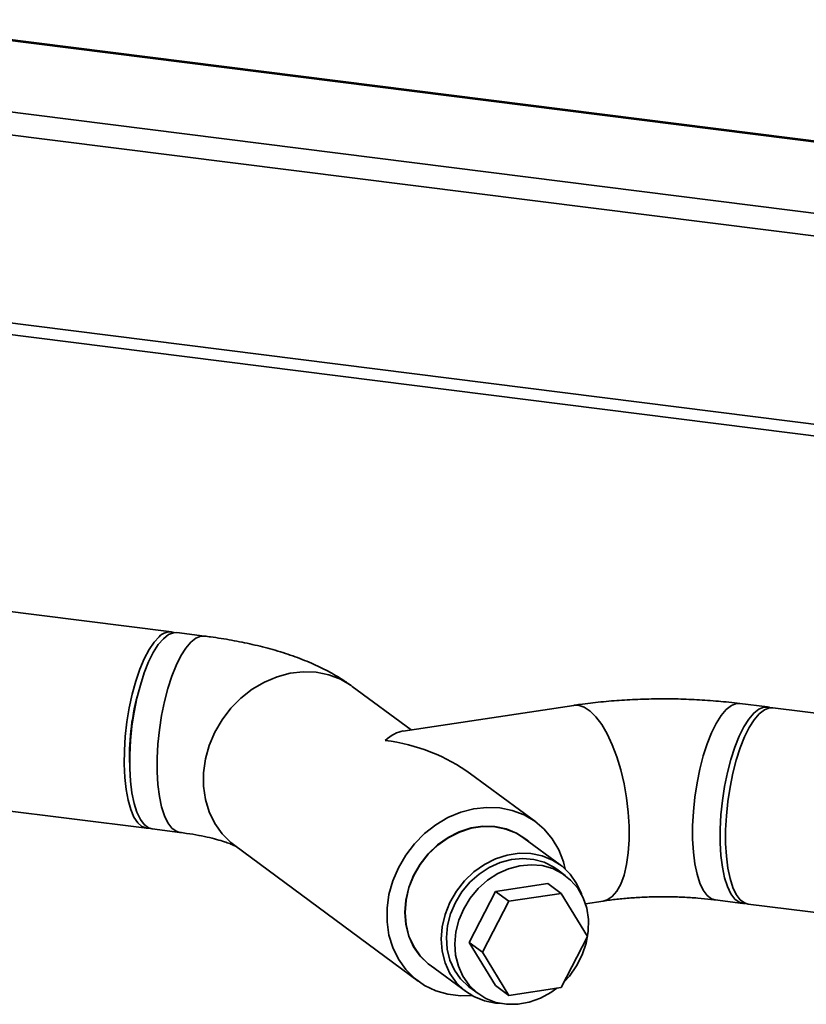
# Paper-space layout 'Blatt1' of a CAD drawing. Units: millimetres. Extents: x 0 to 5940, y 0 to 4200.
# Drawn here: x 4889 to 5023, y 2250 to 2418 of the extents above; entities that cross this region are included whole.
import ezdxf

# ---------------------------------------------------------------- set-up
doc = ezdxf.new("R2010")
doc.units = ezdxf.units.MM

psp = doc.layouts.new('Blatt1')

# ---------------------------------------------------------------- linework, layer by layer
at = {"color": 7, "linetype": 'Continuous', "lineweight": 35, "ltscale": 10}
for p, q in [((5072.91, 2390.79), (4860.27, 2417.58)), ((4860.12, 2417.41), (5072.98, 2390.59)), ((4813.43, 2407.27), (5077.92, 2373.95)), ((4848.1, 2406.8), (5079.12, 2377.7)), ((4818.66, 2374.56), (5068.89, 2343.04)), ((4818.66, 2372.61), (5067.67, 2341.23)), ((4914.5, 2313.35), (4820.96, 2325.13)), ((4920.11, 2312.64), (4915.43, 2313.23)), ((4955.29, 2296.67), (4945.27, 2304.07)), ((4983.03, 2300.84), (4953.95, 2296.47)), ((5015.99, 2300.56), (5011.31, 2301.15)), ((5036.49, 2297.98), (5016.92, 2300.44)), ((4976.54, 2280.98), (4965.43, 2289.19)), ((4879.38, 2283.8), (4910.28, 2279.91)), ((4911.22, 2279.79), (4915.9, 2279.2)), ((4925.26, 2276.96), (4956.53, 2253.87)), ((4980.7, 2273.69), (4974.52, 2278.25)), ((4981.57, 2271.86), (4980.13, 2272.92)), ((4969.67, 2269.15), (4978.62, 2270.49)), ((4978.62, 2270.49), (4980.88, 2268.82)), ((4965.2, 2260.46), (4969.67, 2269.15)), ((4969.67, 2269.15), (4971.94, 2267.48)), ((4971.94, 2267.48), (4980.88, 2268.82)), ((4980.88, 2268.82), (4985.36, 2261.48)), ((4967.46, 2258.79), (4971.94, 2267.48)), ((4984.99, 2267.06), (4988.04, 2267.52)), ((5007.1, 2267.71), (5011.78, 2267.12)), ((5012.71, 2267), (5064.16, 2260.52)), ((4965.2, 2260.46), (4967.46, 2258.79)), ((4969.67, 2253.12), (4965.2, 2260.46)), ((4985.36, 2261.48), (4980.88, 2252.79)), ((4971.94, 2251.45), (4967.46, 2258.79)), ((4958.55, 2256.61), (4964.72, 2252.05)), ((4965.28, 2252.81), (4966.72, 2251.75)), ((4969.67, 2253.12), (4971.94, 2251.45)), ((4980.88, 2252.79), (4971.94, 2251.45))]:
    psp.add_line(p, q, dxfattribs=at)
at = {"color": 7, "linetype": 'Continuous', "lineweight": 35, "ltscale": 10, "flags": 128}
for points in [[(4912.39, 2312.51), (4911.52, 2311.58), (4910.67, 2310.33), (4909.86, 2308.78), (4909.1, 2306.98), (4908.42, 2304.95), (4907.81, 2302.75), (4907.31, 2300.42), (4906.91, 2298.01), (4906.63, 2295.56), (4906.47, 2293.14), (4906.44, 2290.8), (4906.53, 2288.58), (4906.75, 2286.53), (4907.09, 2284.69), (4907.55, 2283.11), (4908.1, 2281.82), (4908.75, 2280.84), (4909.47, 2280.2), (4910.26, 2279.91), (4910.76, 2279.91)], [(4915.43, 2313.23), (4914.83, 2313.21), (4913.98, 2312.88), (4913.11, 2312.19), (4912.24, 2311.18), (4911.4, 2309.85), (4910.6, 2308.24), (4909.86, 2306.37), (4909.19, 2304.3), (4908.61, 2302.06), (4908.13, 2299.7), (4907.76, 2297.28), (4907.51, 2294.84), (4907.38, 2292.43), (4907.38, 2290.11), (4907.51, 2287.93), (4907.76, 2285.93), (4908.13, 2284.15), (4908.61, 2282.64), (4909.19, 2281.43), (4909.86, 2280.53), (4910.6, 2279.98), (4911.22, 2279.79)], [(4920.11, 2312.64), (4919.51, 2312.62), (4918.65, 2312.29), (4917.79, 2311.6), (4916.92, 2310.59), (4916.08, 2309.26), (4915.28, 2307.65), (4914.54, 2305.78), (4913.87, 2303.71), (4913.29, 2301.47), (4912.81, 2299.11), (4912.44, 2296.69), (4912.19, 2294.25), (4912.06, 2291.84), (4912.06, 2289.52), (4912.19, 2287.34), (4912.44, 2285.34), (4912.81, 2283.56), (4913.29, 2282.05), (4913.87, 2280.84), (4914.54, 2279.94), (4915.28, 2279.39), (4915.9, 2279.2)], [(4920.11, 2312.64), (4919.51, 2312.62), (4918.65, 2312.29), (4917.79, 2311.6), (4916.92, 2310.59), (4916.08, 2309.26), (4915.28, 2307.65), (4914.54, 2305.78), (4913.87, 2303.71), (4913.29, 2301.47), (4912.81, 2299.11), (4912.44, 2296.69), (4912.19, 2294.25), (4912.06, 2291.84), (4912.06, 2289.52), (4912.19, 2287.34), (4912.44, 2285.34), (4912.81, 2283.56), (4913.29, 2282.05), (4913.87, 2280.84), (4914.54, 2279.94), (4915.28, 2279.39), (4915.9, 2279.2)], [(4945.27, 2304.07), (4945.09, 2304.2), (4943.27, 2305.28), (4941.27, 2306.04), (4939.15, 2306.47), (4936.95, 2306.56), (4934.7, 2306.31), (4932.48, 2305.72), (4930.31, 2304.81), (4928.24, 2303.59), (4926.33, 2302.09), (4924.61, 2300.35), (4923.11, 2298.4), (4921.87, 2296.28), (4920.92, 2294.03), (4920.28, 2291.71), (4919.95, 2289.37), (4919.95, 2287.05), (4920.28, 2284.81), (4920.92, 2282.68), (4921.87, 2280.73), (4923.11, 2278.98), (4924.61, 2277.48), (4925.26, 2276.96)], [(4945.27, 2304.07), (4945.09, 2304.2), (4943.27, 2305.28), (4941.27, 2306.04), (4939.15, 2306.47), (4936.95, 2306.56), (4934.7, 2306.31), (4932.48, 2305.72), (4930.31, 2304.81), (4928.24, 2303.59), (4926.33, 2302.09), (4924.61, 2300.35), (4923.11, 2298.4), (4921.87, 2296.28), (4920.92, 2294.03), (4920.28, 2291.71), (4919.95, 2289.37), (4919.95, 2287.05), (4920.28, 2284.81), (4920.92, 2282.68), (4921.87, 2280.73), (4923.11, 2278.98), (4924.61, 2277.48), (4925.26, 2276.96)], [(4983.03, 2300.85), (4983.78, 2300.85), (4984.78, 2300.53), (4985.79, 2299.87), (4986.79, 2298.87), (4987.77, 2297.56), (4988.7, 2295.97), (4989.57, 2294.12), (4990.35, 2292.07), (4991.02, 2289.84), (4991.58, 2287.49), (4992.01, 2285.08), (4992.3, 2282.64), (4992.45, 2280.24), (4992.45, 2277.92), (4992.3, 2275.73), (4992.01, 2273.73), (4991.58, 2271.94), (4991.02, 2270.42), (4990.35, 2269.19), (4989.57, 2268.28), (4988.7, 2267.71), (4988.04, 2267.52)], [(4983.03, 2300.84), (4983.78, 2300.85), (4984.78, 2300.53), (4985.79, 2299.87), (4986.79, 2298.87), (4987.77, 2297.56), (4988.7, 2295.97), (4989.57, 2294.12), (4990.35, 2292.07), (4991.02, 2289.84), (4991.58, 2287.49), (4992.01, 2285.08), (4992.3, 2282.64), (4992.45, 2280.24), (4992.45, 2277.92), (4992.3, 2275.73), (4992.01, 2273.73), (4991.58, 2271.94), (4991.02, 2270.42), (4990.35, 2269.19), (4989.57, 2268.28), (4988.7, 2267.71), (4988.04, 2267.52)], [(5011.31, 2301.15), (5010.71, 2301.13), (5009.86, 2300.8), (5008.99, 2300.11), (5008.12, 2299.1), (5007.28, 2297.77), (5006.48, 2296.16), (5005.74, 2294.29), (5005.07, 2292.22), (5004.49, 2289.98), (5004.01, 2287.62), (5003.64, 2285.2), (5003.39, 2282.76), (5003.26, 2280.35), (5003.26, 2278.03), (5003.39, 2275.85), (5003.64, 2273.85), (5004.01, 2272.07), (5004.49, 2270.56), (5005.07, 2269.35), (5005.74, 2268.45), (5006.48, 2267.9), (5007.1, 2267.71)], [(5011.31, 2301.15), (5010.71, 2301.13), (5009.86, 2300.8), (5008.99, 2300.11), (5008.12, 2299.1), (5007.28, 2297.77), (5006.48, 2296.16), (5005.74, 2294.29), (5005.07, 2292.22), (5004.49, 2289.98), (5004.01, 2287.62), (5003.64, 2285.2), (5003.39, 2282.76), (5003.26, 2280.35), (5003.26, 2278.03), (5003.39, 2275.85), (5003.64, 2273.85), (5004.01, 2272.07), (5004.49, 2270.56), (5005.07, 2269.35), (5005.74, 2268.45), (5006.48, 2267.9), (5007.1, 2267.71)], [(5016.45, 2300.44), (5016.21, 2300.52), (5015.39, 2300.54), (5014.53, 2300.21), (5013.67, 2299.52), (5012.8, 2298.51), (5011.96, 2297.18), (5011.16, 2295.57), (5010.42, 2293.7), (5009.75, 2291.63), (5009.17, 2289.39), (5008.69, 2287.03), (5008.32, 2284.61), (5008.07, 2282.17), (5007.94, 2279.76), (5007.94, 2277.44), (5008.07, 2275.26), (5008.32, 2273.26), (5008.69, 2271.48), (5009.17, 2269.97), (5009.75, 2268.76), (5010.42, 2267.86), (5011.16, 2267.31), (5011.96, 2267.11), (5012.25, 2267.12)], [(5016.92, 2300.44), (5016.33, 2300.42), (5015.47, 2300.09), (5014.6, 2299.41), (5013.74, 2298.39), (5012.89, 2297.06), (5012.09, 2295.45), (5011.35, 2293.59), (5010.68, 2291.51), (5010.1, 2289.27), (5009.62, 2286.92), (5009.25, 2284.49), (5009, 2282.05), (5008.88, 2279.64), (5008.88, 2277.32), (5009, 2275.14), (5009.25, 2273.14), (5009.62, 2271.37), (5010.1, 2269.85), (5010.68, 2268.64), (5011.35, 2267.75), (5012.09, 2267.19), (5012.71, 2267)], [(4981.56, 2272.97), (4981.24, 2274.22), (4980.44, 2276.26), (4979.34, 2278.12), (4977.97, 2279.75), (4976.36, 2281.12), (4974.54, 2282.19), (4972.54, 2282.95), (4970.42, 2283.38), (4968.21, 2283.47), (4965.97, 2283.22), (4963.75, 2282.63), (4961.58, 2281.72), (4959.51, 2280.5), (4957.6, 2279), (4955.88, 2277.26), (4954.38, 2275.31), (4953.14, 2273.19), (4952.19, 2270.94), (4951.54, 2268.62), (4951.22, 2266.28), (4951.22, 2263.96), (4951.54, 2261.72), (4952.19, 2259.59), (4953.14, 2257.64), (4954.38, 2255.89), (4955.88, 2254.39), (4957.6, 2253.16), (4959.51, 2252.24), (4961.58, 2251.64), (4963.75, 2251.38), (4965.66, 2251.43)], [(4975.33, 2277.65), (4974.87, 2278.04), (4973.26, 2279.09), (4971.48, 2279.83), (4969.56, 2280.22), (4967.55, 2280.26), (4965.52, 2279.96), (4963.51, 2279.31), (4961.59, 2278.34), (4959.81, 2277.07), (4958.2, 2275.54), (4956.83, 2273.78), (4955.71, 2271.86), (4954.9, 2269.81), (4954.4, 2267.69), (4954.23, 2265.57), (4954.4, 2263.5), (4954.9, 2261.54), (4955.71, 2259.74), (4956.83, 2258.15), (4958.2, 2256.81), (4959.35, 2256.01)], [(4974.52, 2278.25), (4973.24, 2279.05), (4971.46, 2279.78), (4969.54, 2280.17), (4967.55, 2280.22), (4965.52, 2279.91), (4963.53, 2279.27), (4961.61, 2278.3), (4959.83, 2277.03), (4958.23, 2275.51), (4956.86, 2273.76), (4955.75, 2271.84), (4954.94, 2269.8), (4954.44, 2267.69), (4954.28, 2265.58), (4954.44, 2263.52), (4954.94, 2261.56), (4955.75, 2259.77), (4956.86, 2258.18), (4958.23, 2256.85), (4958.55, 2256.61)], [(4984.35, 2268.58), (4984.3, 2268.73), (4983.49, 2270.53), (4982.38, 2272.11), (4981.01, 2273.45), (4979.41, 2274.49), (4977.63, 2275.22), (4975.72, 2275.61), (4973.72, 2275.66), (4971.69, 2275.35), (4969.7, 2274.71), (4967.78, 2273.74), (4966, 2272.48), (4964.4, 2270.95), (4963.03, 2269.2), (4961.93, 2267.28), (4961.11, 2265.24), (4960.61, 2263.14), (4960.45, 2261.02), (4960.61, 2258.96), (4961.11, 2257.01), (4961.93, 2255.21), (4963.03, 2253.62), (4964.4, 2252.29), (4966, 2251.24), (4967.78, 2250.52), (4969.7, 2250.12), (4970.68, 2250.06)], [(4962.84, 2267.28), (4963.94, 2269.08), (4965.3, 2270.71), (4966.87, 2272.11), (4968.61, 2273.25), (4970.46, 2274.09), (4972.38, 2274.6), (4974.31, 2274.78), (4976.2, 2274.61), (4977.98, 2274.11), (4979.61, 2273.28), (4980.13, 2272.92)], [(4981.41, 2253.82), (4982.26, 2254.75), (4983.49, 2256.48), (4984.46, 2258.35), (4985.13, 2260.33), (4985.48, 2262.35), (4985.51, 2264.35), (4985.21, 2266.28), (4984.59, 2268.08), (4983.68, 2269.7), (4982.48, 2271.09), (4981.05, 2272.22), (4979.42, 2273.05), (4977.64, 2273.55), (4975.75, 2273.71), (4973.82, 2273.54), (4971.9, 2273.02), (4970.05, 2272.19), (4968.31, 2271.05), (4966.74, 2269.65), (4965.38, 2268.02), (4964.28, 2266.21), (4964.28, 2266.21)], [(4965.28, 2252.81), (4965.06, 2252.98), (4963.74, 2254.25), (4962.68, 2255.76), (4961.91, 2257.48), (4961.45, 2259.35), (4961.31, 2261.32), (4961.51, 2263.34), (4962.02, 2265.34), (4962.84, 2267.28)], [(4964.28, 2266.21), (4963.46, 2264.28), (4962.95, 2262.28), (4962.75, 2260.26), (4962.89, 2258.28), (4963.35, 2256.41), (4964.12, 2254.7), (4965.18, 2253.18), (4966.5, 2251.92), (4968.04, 2250.94), (4969.75, 2250.27), (4971.59, 2249.94), (4973.5, 2249.94), (4975.43, 2250.29), (4977.33, 2250.97), (4979.13, 2251.96), (4980.14, 2252.68)]]:
    psp.add_lwpolyline(points, dxfattribs=at)
at = {"color": 7, "linetype": 'Continuous', "lineweight": 35, "ltscale": 100}
for centre, radius, start, end in [((4914.21, 2310.95), 2.4, 71.7547, 139.3214), ((4947.64, 2292.19), 40.29, 164.1158, 181.5226)]:
    psp.add_arc(centre, radius, start, end, dxfattribs=at)
for major_axis, ratio, start_param, end_param in [((4.33, 17.45), 0.414214, 0.169918, 0.539957), ((21.97, -5.45), 0.69108, 1.03084, 1.740715)]:
    psp.add_ellipse((4950.9, 2278.97), major_axis=major_axis, ratio=ratio, start_param=start_param, end_param=end_param, dxfattribs=at)
at = {"color": 7, "linetype": 'Continuous', "lineweight": 35, "ltscale": 10}
for points, knots in [([(4945.27, 2304.07), (4944.75, 2304.44), (4943.42, 2305.38), (4941.12, 2306.71), (4938.29, 2308.07), (4935.16, 2309.29), (4931.8, 2310.35), (4928.32, 2311.23), (4924.78, 2311.95), (4922.03, 2312.39), (4920.46, 2312.59), (4920.11, 2312.64)], [0, 0, 0, 0, 0.0767729, 0.1929186, 0.3170341, 0.4496752, 0.5837705, 0.7143021, 0.8408207, 0.9641048, 1, 1, 1, 1]), ([(5011.31, 2301.15), (5010.69, 2301.22), (5008.88, 2301.44), (5005.83, 2301.7), (5002.18, 2301.9), (4998.51, 2301.97), (4994.85, 2301.91), (4991.21, 2301.74), (4987.6, 2301.44), (4984.89, 2301.12), (4983.38, 2300.9), (4983.03, 2300.84)], [0, 0, 0, 0, 0.067963, 0.196728, 0.324396, 0.451386, 0.578174, 0.705145, 0.832675, 0.96127, 1, 1, 1, 1]), ([(4915.9, 2279.2), (4916.29, 2279.15), (4917.43, 2279), (4919.17, 2278.71), (4921.01, 2278.32), (4922.57, 2277.91), (4923.77, 2277.54), (4924.63, 2277.21), (4925.17, 2276.98), (4925.43, 2276.84), (4925.42, 2276.85), (4925.41, 2276.85)], [0, 0, 0, 0, 0.076725, 0.2193, 0.358687, 0.493695, 0.623559, 0.735362, 0.841797, 0.943796, 1, 1, 1, 1]), ([(4988.04, 2267.52), (4988.43, 2267.58), (4989.55, 2267.74), (4991.51, 2267.95), (4993.95, 2268.14), (4996.48, 2268.24), (4999.05, 2268.26), (5001.62, 2268.19), (5004.08, 2268.03), (5005.89, 2267.86), (5006.86, 2267.74), (5007.1, 2267.71)], [0, 0, 0, 0, 0.067092, 0.192713, 0.320091, 0.449121, 0.579118, 0.709443, 0.839307, 0.959993, 1, 1, 1, 1])]:
    psp.add_open_spline(points, degree=3, knots=knots, dxfattribs=at)

doc.saveas('drawing.dxf')
